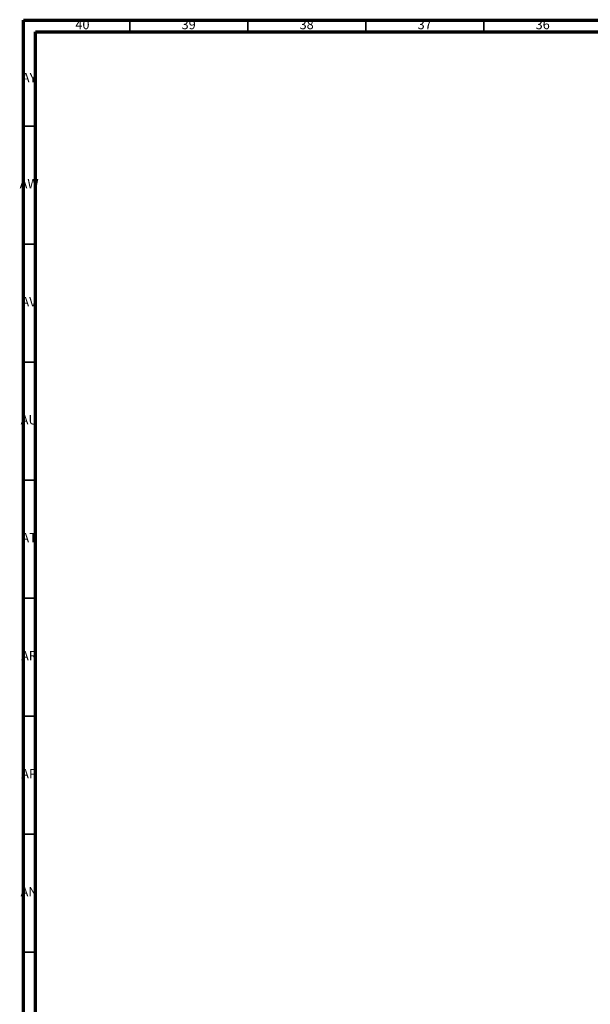
# Model space of a CAD drawing. Units: millimetres. Extents: x 3 to 1996, y 5 to 1995.
# Drawn here: x 3 to 245, y 1578 to 1995 of the extents above; entities that cross this region are included whole.
import ezdxf

# ---------------------------------------------------------------- set-up
doc = ezdxf.new("R2010")
doc.units = ezdxf.units.MM
doc.styles.add('SLDTEXTSTYLE0', font='TXT', dxfattribs={"width": 0.75})

msp = doc.modelspace()

# ---------------------------------------------------------------- linework, layer by layer
at = {"color": 7, "linetype": 'Continuous', "lineweight": 70}
for p, q in [((5, 5), (5, 1995)), ((5, 1995), (1995, 1995)), ((10, 10), (10, 1990)), ((10, 1990), (1990, 1990))]:
    msp.add_line(p, q, dxfattribs=at)
at = {"color": 7, "linetype": 'Continuous', "lineweight": 35}
for p, q in [((50, 1990), (50, 1995)), ((100, 1990), (100, 1995)), ((150, 1990), (150, 1995)), ((200, 1990), (200, 1995)), ((10, 1950), (5, 1950)), ((10, 1900), (5, 1900)), ((10, 1850), (5, 1850)), ((10, 1800), (5, 1800)), ((10, 1750), (5, 1750)), ((10, 1700), (5, 1700)), ((10, 1650), (5, 1650)), ((10, 1600), (5, 1600))]:
    msp.add_line(p, q, dxfattribs=at)

# ---------------------------------------------------------------- texts
at = {"color": 7, "linetype": 'Continuous', "lineweight": 0, "char_height": 3.969, "attachment_point": 2, "style": 'SLDTEXTSTYLE0'}
for s, insert in [('40', (29.92, 1995.06)), ('39', (74.92, 1995.06)), ('38', (124.92, 1995.06)), ('37', (174.92, 1995.06)), ('36', (224.92, 1995.06)), ('AY', (7.32, 1972.56)), ('AW', (7.34, 1927.56)), ('AV', (7.28, 1877.56)), ('AU', (7.35, 1827.56)), ('AT', (7.33, 1777.56)), ('AR', (7.28, 1727.56)), ('AP', (7.32, 1677.56)), ('AN', (7.3, 1627.56))]:
    msp.add_mtext(s, dxfattribs=dict(at, insert=insert))

doc.saveas('drawing.dxf')
